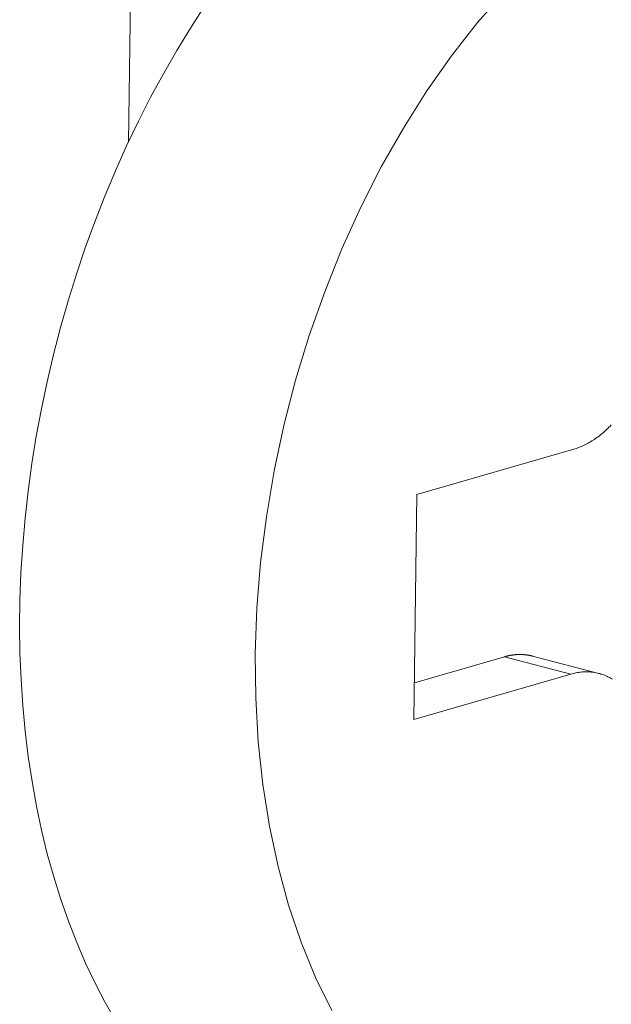
# Model space of a CAD drawing. Extents: x 1111 to 2161, y 0 to 1485.
# Drawn here: x 1867 to 1868, y 616 to 618 of the extents above; entities that cross this region are included whole.
import ezdxf

# ---------------------------------------------------------------- set-up
doc = ezdxf.new("R2010")
doc.units = 0
doc.header["$LTSCALE"] = 15
doc.layers.get('0').update_dxf_attribs({"linetype": 'CONTINUOUS'})
doc.layers.add('rahm2', color=2, linetype='CONTINUOUS', plot=False)
doc.layers.add('UK4', color=4, linetype='CONTINUOUS')

# ---------------------------------------------------------------- blocks, each defined once
blk = doc.blocks.new('W628B.de_P2_2')
at = {"lineweight": 0, "extrusion": (-5.55112e-17, 0.965885, 0.258972)}
for p, q in [((85.97095, -26.69806), (86.37223, 3.29303)), ((86.17558, -26.94795), (86.28686, -26.91578)), ((86.17558, -26.94795), (86.28686, -26.91578)), ((86.17344, -27.10736), (86.17558, -26.94795)), ((86.17344, -27.10736), (86.17558, -26.94795)), ((86.17379, -27.08139), (86.23767, -27.06292)), ((86.17379, -27.08139), (86.23767, -27.06292)), ((86.28472, -27.07517), (86.23767, -27.06292)), ((86.28472, -27.07517), (86.23767, -27.06292)), ((86.30452, -27.07468), (86.25747, -27.06243)), ((86.30452, -27.07468), (86.25747, -27.06243)), ((86.28472, -27.07517), (86.17344, -27.10736)), ((86.28472, -27.07517), (86.17344, -27.10736))]:
    blk.add_line(p, q, dxfattribs=at)
at = {"lineweight": 0}
for points in [[(86.025, -26.60181), (86.01493, -26.61734), (86.00518, -26.63328), (85.99577, -26.64961), (85.98672, -26.66632), (85.97802, -26.68338), (85.9697, -26.70076), (85.96176, -26.71845), (85.95421, -26.73642), (85.94708, -26.75464), (85.94035, -26.7731), (85.93406, -26.79176), (85.92819, -26.8106), (85.92276, -26.8296), (85.91779, -26.84872), (85.91326, -26.86796), (85.9092, -26.88727), (85.9056, -26.90663), (85.90248, -26.92602), (85.89983, -26.94542), (85.89766, -26.96478), (85.89597, -26.9841), (85.89476, -27.00333), (85.89404, -27.02247), (85.8938, -27.04147), (85.89405, -27.06032), (85.89479, -27.07899), (85.89602, -27.09746), (85.89772, -27.11569), (85.89991, -27.13367), (85.90258, -27.15138), (85.90572, -27.16878), (85.90933, -27.18585), (85.91341, -27.20258), (85.91795, -27.21893), (85.92294, -27.23489), (85.92838, -27.25044), (85.93426, -27.26555), (85.94058, -27.28021), (85.94731, -27.29439), (85.95447, -27.30807), (85.96202, -27.32125)], [(86.025, -26.60181), (86.01493, -26.61734), (86.00518, -26.63328), (85.99577, -26.64961), (85.98672, -26.66632), (85.97802, -26.68338), (85.9697, -26.70076), (85.96176, -26.71845), (85.95421, -26.73642), (85.94708, -26.75464), (85.94035, -26.7731), (85.93406, -26.79176), (85.92819, -26.8106), (85.92276, -26.8296), (85.91779, -26.84872), (85.91326, -26.86796), (85.9092, -26.88727), (85.9056, -26.90663), (85.90248, -26.92602), (85.89983, -26.94542), (85.89766, -26.96478), (85.89597, -26.9841), (85.89476, -27.00333), (85.89404, -27.02247), (85.8938, -27.04147), (85.89405, -27.06032), (85.89479, -27.07899), (85.89602, -27.09746), (85.89772, -27.11569), (85.89991, -27.13367), (85.90258, -27.15138), (85.90572, -27.16878), (85.90933, -27.18585), (85.91341, -27.20258), (85.91795, -27.21893), (85.92294, -27.23489), (85.92838, -27.25044), (85.93426, -27.26555), (85.94058, -27.28021), (85.94731, -27.29439), (85.95447, -27.30807), (85.96202, -27.32125)], [(86.11513, -27.31376), (86.10364, -27.29025), (86.09343, -27.26531), (86.08456, -27.23905), (86.07705, -27.21158), (86.07093, -27.18303), (86.06625, -27.15351), (86.06301, -27.12316), (86.06123, -27.09212), (86.06092, -27.06051), (86.06209, -27.02847), (86.06471, -26.99615), (86.06879, -26.96368), (86.07431, -26.93121), (86.08123, -26.89889), (86.08954, -26.86684), (86.0992, -26.83522), (86.11015, -26.80415), (86.12236, -26.77379), (86.13578, -26.74425), (86.15033, -26.71567), (86.16597, -26.68817), (86.18261, -26.66188), (86.20019, -26.6369), (86.21864, -26.61336), (86.23786, -26.59134)], [(86.11513, -27.31376), (86.10364, -27.29025), (86.09343, -27.26531), (86.08456, -27.23905), (86.07705, -27.21158), (86.07093, -27.18303), (86.06625, -27.15351), (86.06301, -27.12316), (86.06123, -27.09212), (86.06092, -27.06051), (86.06209, -27.02847), (86.06471, -26.99615), (86.06879, -26.96368), (86.07431, -26.93121), (86.08123, -26.89889), (86.08954, -26.86684), (86.0992, -26.83522), (86.11015, -26.80415), (86.12236, -26.77379), (86.13578, -26.74425), (86.15033, -26.71567), (86.16597, -26.68817), (86.18261, -26.66188), (86.20019, -26.6369), (86.21864, -26.61336), (86.23786, -26.59134)], [(86.28686, -26.91578), (86.28778, -26.9155), (86.2887, -26.9152), (86.28962, -26.91488), (86.29054, -26.91454), (86.29146, -26.91418), (86.29238, -26.91379), (86.29329, -26.91339), (86.29421, -26.91296), (86.29512, -26.91251), (86.29603, -26.91204), (86.29694, -26.91155), (86.29785, -26.91104), (86.29875, -26.91051), (86.29965, -26.90996), (86.30055, -26.90939), (86.30145, -26.9088), (86.30234, -26.90819), (86.30322, -26.90756), (86.30411, -26.90691), (86.30499, -26.90624), (86.30586, -26.90555), (86.30673, -26.90484), (86.30759, -26.90411), (86.30845, -26.90337), (86.3093, -26.9026), (86.31015, -26.90182), (86.31099, -26.90102), (86.31182, -26.9002), (86.31265, -26.89937), (86.31347, -26.89852)], [(86.28686, -26.91578), (86.28778, -26.9155), (86.2887, -26.9152), (86.28962, -26.91488), (86.29054, -26.91454), (86.29146, -26.91418), (86.29238, -26.91379), (86.29329, -26.91339), (86.29421, -26.91296), (86.29512, -26.91251), (86.29603, -26.91204), (86.29694, -26.91155), (86.29785, -26.91104), (86.29875, -26.91051), (86.29965, -26.90996), (86.30055, -26.90939), (86.30145, -26.9088), (86.30234, -26.90819), (86.30322, -26.90756), (86.30411, -26.90691), (86.30499, -26.90624), (86.30586, -26.90555), (86.30673, -26.90484), (86.30759, -26.90411), (86.30845, -26.90337), (86.3093, -26.9026), (86.31015, -26.90182), (86.31099, -26.90102), (86.31182, -26.9002), (86.31265, -26.89937), (86.31347, -26.89852)], [(86.23767, -27.06292), (86.23788, -27.06286), (86.2381, -27.0628), (86.23831, -27.06274), (86.23853, -27.06268), (86.23874, -27.06262), (86.23895, -27.06257), (86.23917, -27.06251), (86.23938, -27.06246), (86.23959, -27.06241), (86.23981, -27.06236), (86.24002, -27.06231), (86.24024, -27.06226), (86.24045, -27.06221), (86.24066, -27.06217), (86.24088, -27.06212), (86.24109, -27.06208), (86.2413, -27.06204), (86.24152, -27.06199), (86.24173, -27.06195), (86.24194, -27.06192), (86.24215, -27.06188), (86.24237, -27.06184), (86.24258, -27.06181), (86.24279, -27.06177), (86.24301, -27.06174), (86.24322, -27.06171), (86.24343, -27.06168), (86.24364, -27.06165), (86.24385, -27.06162), (86.24407, -27.06159), (86.24428, -27.06157), (86.24449, -27.06154), (86.2447, -27.06152), (86.24491, -27.0615), (86.24513, -27.06148), (86.24534, -27.06146), (86.24555, -27.06144), (86.24576, -27.06142), (86.24597, -27.06141), (86.24618, -27.06139), (86.24639, -27.06138), (86.2466, -27.06137), (86.24681, -27.06135), (86.24702, -27.06134), (86.24723, -27.06134), (86.24744, -27.06133), (86.24765, -27.06132), (86.24786, -27.06132), (86.24807, -27.06131), (86.24828, -27.06131), (86.24849, -27.06131), (86.2487, -27.06131), (86.24891, -27.06131), (86.24912, -27.06131), (86.24932, -27.06131), (86.24953, -27.06132), (86.24974, -27.06132), (86.24995, -27.06133), (86.25016, -27.06134), (86.25036, -27.06135), (86.25057, -27.06136), (86.25078, -27.06137), (86.25098, -27.06138), (86.25119, -27.0614), (86.2514, -27.06141), (86.2516, -27.06143), (86.25181, -27.06145), (86.25201, -27.06147), (86.25222, -27.06149), (86.25243, -27.06151), (86.25263, -27.06153), (86.25283, -27.06155), (86.25304, -27.06158), (86.25324, -27.0616), (86.25345, -27.06163), (86.25365, -27.06166), (86.25386, -27.06169), (86.25406, -27.06172), (86.25426, -27.06175), (86.25446, -27.06178), (86.25467, -27.06182), (86.25487, -27.06185), (86.25507, -27.06189), (86.25527, -27.06193), (86.25547, -27.06197), (86.25567, -27.06201), (86.25588, -27.06205), (86.25608, -27.06209), (86.25628, -27.06214), (86.25648, -27.06218), (86.25668, -27.06223), (86.25688, -27.06228), (86.25707, -27.06232), (86.25727, -27.06237), (86.25747, -27.06243)], [(86.23767, -27.06292), (86.23788, -27.06286), (86.2381, -27.0628), (86.23831, -27.06274), (86.23853, -27.06268), (86.23874, -27.06262), (86.23895, -27.06257), (86.23917, -27.06251), (86.23938, -27.06246), (86.23959, -27.06241), (86.23981, -27.06236), (86.24002, -27.06231), (86.24024, -27.06226), (86.24045, -27.06221), (86.24066, -27.06217), (86.24088, -27.06212), (86.24109, -27.06208), (86.2413, -27.06204), (86.24152, -27.06199), (86.24173, -27.06195), (86.24194, -27.06192), (86.24215, -27.06188), (86.24237, -27.06184), (86.24258, -27.06181), (86.24279, -27.06177), (86.24301, -27.06174), (86.24322, -27.06171), (86.24343, -27.06168), (86.24364, -27.06165), (86.24385, -27.06162), (86.24407, -27.06159), (86.24428, -27.06157), (86.24449, -27.06154), (86.2447, -27.06152), (86.24491, -27.0615), (86.24513, -27.06148), (86.24534, -27.06146), (86.24555, -27.06144), (86.24576, -27.06142), (86.24597, -27.06141), (86.24618, -27.06139), (86.24639, -27.06138), (86.2466, -27.06137), (86.24681, -27.06135), (86.24702, -27.06134), (86.24723, -27.06134), (86.24744, -27.06133), (86.24765, -27.06132), (86.24786, -27.06132), (86.24807, -27.06131), (86.24828, -27.06131), (86.24849, -27.06131), (86.2487, -27.06131), (86.24891, -27.06131), (86.24912, -27.06131), (86.24932, -27.06131), (86.24953, -27.06132), (86.24974, -27.06132), (86.24995, -27.06133), (86.25016, -27.06134), (86.25036, -27.06135), (86.25057, -27.06136), (86.25078, -27.06137), (86.25098, -27.06138), (86.25119, -27.0614), (86.2514, -27.06141), (86.2516, -27.06143), (86.25181, -27.06145), (86.25201, -27.06147), (86.25222, -27.06149), (86.25243, -27.06151), (86.25263, -27.06153), (86.25283, -27.06155), (86.25304, -27.06158), (86.25324, -27.0616), (86.25345, -27.06163), (86.25365, -27.06166), (86.25386, -27.06169), (86.25406, -27.06172), (86.25426, -27.06175), (86.25446, -27.06178), (86.25467, -27.06182), (86.25487, -27.06185), (86.25507, -27.06189), (86.25527, -27.06193), (86.25547, -27.06197), (86.25567, -27.06201), (86.25588, -27.06205), (86.25608, -27.06209), (86.25628, -27.06214), (86.25648, -27.06218), (86.25668, -27.06223), (86.25688, -27.06228), (86.25707, -27.06232), (86.25727, -27.06237), (86.25747, -27.06243)], [(86.31421, -27.07886), (86.31344, -27.07839), (86.31266, -27.07794), (86.31187, -27.07752), (86.31107, -27.07712), (86.31027, -27.07673), (86.30946, -27.07637), (86.30864, -27.07603), (86.30781, -27.07571), (86.30698, -27.07542), (86.30614, -27.07514), (86.3053, -27.07489), (86.30445, -27.07466), (86.30359, -27.07445), (86.30273, -27.07426), (86.30186, -27.0741), (86.30099, -27.07395), (86.30011, -27.07383), (86.29923, -27.07374), (86.29835, -27.07366), (86.29746, -27.0736), (86.29656, -27.07357), (86.29567, -27.07356), (86.29477, -27.07357), (86.29386, -27.07361), (86.29296, -27.07367), (86.29205, -27.07374), (86.29114, -27.07385), (86.29023, -27.07397), (86.28931, -27.07411), (86.2884, -27.07428), (86.28748, -27.07447), (86.28656, -27.07468), (86.28564, -27.07492), (86.28472, -27.07517)], [(86.31421, -27.07886), (86.31344, -27.07839), (86.31266, -27.07794), (86.31187, -27.07752), (86.31107, -27.07712), (86.31027, -27.07673), (86.30946, -27.07637), (86.30864, -27.07603), (86.30781, -27.07571), (86.30698, -27.07542), (86.30614, -27.07514), (86.3053, -27.07489), (86.30445, -27.07466), (86.30359, -27.07445), (86.30273, -27.07426), (86.30186, -27.0741), (86.30099, -27.07395), (86.30011, -27.07383), (86.29923, -27.07374), (86.29835, -27.07366), (86.29746, -27.0736), (86.29656, -27.07357), (86.29567, -27.07356), (86.29477, -27.07357), (86.29386, -27.07361), (86.29296, -27.07367), (86.29205, -27.07374), (86.29114, -27.07385), (86.29023, -27.07397), (86.28931, -27.07411), (86.2884, -27.07428), (86.28748, -27.07447), (86.28656, -27.07468), (86.28564, -27.07492), (86.28472, -27.07517)]]:
    blk.add_lwpolyline(points, dxfattribs=at)
blk = doc.blocks.new('W628B.de_P2_1')
at = {"lineweight": 0, "extrusion": (-5.55112e-17, 0.965885, 0.258972)}
for p, q in [((86.17558, -26.94795), (86.28686, -26.91578)), ((86.17558, -26.94795), (86.28686, -26.91578)), ((86.17344, -27.10736), (86.17558, -26.94795)), ((86.17344, -27.10736), (86.17558, -26.94795)), ((86.17379, -27.08139), (86.23767, -27.06292)), ((86.17379, -27.08139), (86.23767, -27.06292)), ((86.30452, -27.07468), (86.25747, -27.06243)), ((86.30452, -27.07468), (86.25747, -27.06243)), ((86.28472, -27.07517), (86.17344, -27.10736)), ((86.28472, -27.07517), (86.17344, -27.10736))]:
    blk.add_line(p, q, dxfattribs=at)
at = {"lineweight": 0}
for points in [[(86.025, -26.60181), (86.01493, -26.61734), (86.00518, -26.63328), (85.99577, -26.64961), (85.98672, -26.66632), (85.97802, -26.68338), (85.9697, -26.70076), (85.96176, -26.71845), (85.95421, -26.73642), (85.94708, -26.75464), (85.94035, -26.7731), (85.93406, -26.79176), (85.92819, -26.8106), (85.92276, -26.8296), (85.91779, -26.84872), (85.91326, -26.86796), (85.9092, -26.88727), (85.9056, -26.90663), (85.90248, -26.92602), (85.89983, -26.94542), (85.89766, -26.96478), (85.89597, -26.9841), (85.89476, -27.00333), (85.89404, -27.02247), (85.8938, -27.04147), (85.89405, -27.06032), (85.89479, -27.07899), (85.89602, -27.09746), (85.89772, -27.11569), (85.89991, -27.13367), (85.90258, -27.15138), (85.90572, -27.16878), (85.90933, -27.18585), (85.91341, -27.20258), (85.91795, -27.21893), (85.92294, -27.23489), (85.92838, -27.25044), (85.93426, -27.26555), (85.94058, -27.28021), (85.94731, -27.29439), (85.95447, -27.30807), (85.96202, -27.32125)], [(86.025, -26.60181), (86.01493, -26.61734), (86.00518, -26.63328), (85.99577, -26.64961), (85.98672, -26.66632), (85.97802, -26.68338), (85.9697, -26.70076), (85.96176, -26.71845), (85.95421, -26.73642), (85.94708, -26.75464), (85.94035, -26.7731), (85.93406, -26.79176), (85.92819, -26.8106), (85.92276, -26.8296), (85.91779, -26.84872), (85.91326, -26.86796), (85.9092, -26.88727), (85.9056, -26.90663), (85.90248, -26.92602), (85.89983, -26.94542), (85.89766, -26.96478), (85.89597, -26.9841), (85.89476, -27.00333), (85.89404, -27.02247), (85.8938, -27.04147), (85.89405, -27.06032), (85.89479, -27.07899), (85.89602, -27.09746), (85.89772, -27.11569), (85.89991, -27.13367), (85.90258, -27.15138), (85.90572, -27.16878), (85.90933, -27.18585), (85.91341, -27.20258), (85.91795, -27.21893), (85.92294, -27.23489), (85.92838, -27.25044), (85.93426, -27.26555), (85.94058, -27.28021), (85.94731, -27.29439), (85.95447, -27.30807), (85.96202, -27.32125)], [(86.11513, -27.31376), (86.10364, -27.29025), (86.09343, -27.26531), (86.08456, -27.23905), (86.07705, -27.21158), (86.07093, -27.18303), (86.06625, -27.15351), (86.06301, -27.12316), (86.06123, -27.09212), (86.06092, -27.06051), (86.06209, -27.02847), (86.06471, -26.99615), (86.06879, -26.96368), (86.07431, -26.93121), (86.08123, -26.89889), (86.08954, -26.86684), (86.0992, -26.83522), (86.11015, -26.80415), (86.12236, -26.77379), (86.13578, -26.74425), (86.15033, -26.71567), (86.16597, -26.68817), (86.18261, -26.66188), (86.20019, -26.6369), (86.21864, -26.61336), (86.23786, -26.59134)], [(86.11513, -27.31376), (86.10364, -27.29025), (86.09343, -27.26531), (86.08456, -27.23905), (86.07705, -27.21158), (86.07093, -27.18303), (86.06625, -27.15351), (86.06301, -27.12316), (86.06123, -27.09212), (86.06092, -27.06051), (86.06209, -27.02847), (86.06471, -26.99615), (86.06879, -26.96368), (86.07431, -26.93121), (86.08123, -26.89889), (86.08954, -26.86684), (86.0992, -26.83522), (86.11015, -26.80415), (86.12236, -26.77379), (86.13578, -26.74425), (86.15033, -26.71567), (86.16597, -26.68817), (86.18261, -26.66188), (86.20019, -26.6369), (86.21864, -26.61336), (86.23786, -26.59134)], [(86.28686, -26.91578), (86.28778, -26.9155), (86.2887, -26.9152), (86.28962, -26.91488), (86.29054, -26.91454), (86.29146, -26.91418), (86.29238, -26.91379), (86.29329, -26.91339), (86.29421, -26.91296), (86.29512, -26.91251), (86.29603, -26.91204), (86.29694, -26.91155), (86.29785, -26.91104), (86.29875, -26.91051), (86.29965, -26.90996), (86.30055, -26.90939), (86.30145, -26.9088), (86.30234, -26.90819), (86.30322, -26.90756), (86.30411, -26.90691), (86.30499, -26.90624), (86.30586, -26.90555), (86.30673, -26.90484), (86.30759, -26.90411), (86.30845, -26.90337), (86.3093, -26.9026), (86.31015, -26.90182), (86.31099, -26.90102), (86.31182, -26.9002), (86.31265, -26.89937), (86.31347, -26.89852)], [(86.28686, -26.91578), (86.28778, -26.9155), (86.2887, -26.9152), (86.28962, -26.91488), (86.29054, -26.91454), (86.29146, -26.91418), (86.29238, -26.91379), (86.29329, -26.91339), (86.29421, -26.91296), (86.29512, -26.91251), (86.29603, -26.91204), (86.29694, -26.91155), (86.29785, -26.91104), (86.29875, -26.91051), (86.29965, -26.90996), (86.30055, -26.90939), (86.30145, -26.9088), (86.30234, -26.90819), (86.30322, -26.90756), (86.30411, -26.90691), (86.30499, -26.90624), (86.30586, -26.90555), (86.30673, -26.90484), (86.30759, -26.90411), (86.30845, -26.90337), (86.3093, -26.9026), (86.31015, -26.90182), (86.31099, -26.90102), (86.31182, -26.9002), (86.31265, -26.89937), (86.31347, -26.89852)], [(86.23767, -27.06292), (86.23788, -27.06286), (86.2381, -27.0628), (86.23831, -27.06274), (86.23853, -27.06268), (86.23874, -27.06262), (86.23895, -27.06257), (86.23917, -27.06251), (86.23938, -27.06246), (86.23959, -27.06241), (86.23981, -27.06236), (86.24002, -27.06231), (86.24024, -27.06226), (86.24045, -27.06221), (86.24066, -27.06217), (86.24088, -27.06212), (86.24109, -27.06208), (86.2413, -27.06204), (86.24152, -27.06199), (86.24173, -27.06195), (86.24194, -27.06192), (86.24215, -27.06188), (86.24237, -27.06184), (86.24258, -27.06181), (86.24279, -27.06177), (86.24301, -27.06174), (86.24322, -27.06171), (86.24343, -27.06168), (86.24364, -27.06165), (86.24385, -27.06162), (86.24407, -27.06159), (86.24428, -27.06157), (86.24449, -27.06154), (86.2447, -27.06152), (86.24491, -27.0615), (86.24513, -27.06148), (86.24534, -27.06146), (86.24555, -27.06144), (86.24576, -27.06142), (86.24597, -27.06141), (86.24618, -27.06139), (86.24639, -27.06138), (86.2466, -27.06137), (86.24681, -27.06135), (86.24702, -27.06134), (86.24723, -27.06134), (86.24744, -27.06133), (86.24765, -27.06132), (86.24786, -27.06132), (86.24807, -27.06131), (86.24828, -27.06131), (86.24849, -27.06131), (86.2487, -27.06131), (86.24891, -27.06131), (86.24912, -27.06131), (86.24932, -27.06131), (86.24953, -27.06132), (86.24974, -27.06132), (86.24995, -27.06133), (86.25016, -27.06134), (86.25036, -27.06135), (86.25057, -27.06136), (86.25078, -27.06137), (86.25098, -27.06138), (86.25119, -27.0614), (86.2514, -27.06141), (86.2516, -27.06143), (86.25181, -27.06145), (86.25201, -27.06147), (86.25222, -27.06149), (86.25243, -27.06151), (86.25263, -27.06153), (86.25283, -27.06155), (86.25304, -27.06158), (86.25324, -27.0616), (86.25345, -27.06163), (86.25365, -27.06166), (86.25386, -27.06169), (86.25406, -27.06172), (86.25426, -27.06175), (86.25446, -27.06178), (86.25467, -27.06182), (86.25487, -27.06185), (86.25507, -27.06189), (86.25527, -27.06193), (86.25547, -27.06197), (86.25567, -27.06201), (86.25588, -27.06205), (86.25608, -27.06209), (86.25628, -27.06214), (86.25648, -27.06218), (86.25668, -27.06223), (86.25688, -27.06228), (86.25707, -27.06232), (86.25727, -27.06237), (86.25747, -27.06243)], [(86.23767, -27.06292), (86.23788, -27.06286), (86.2381, -27.0628), (86.23831, -27.06274), (86.23853, -27.06268), (86.23874, -27.06262), (86.23895, -27.06257), (86.23917, -27.06251), (86.23938, -27.06246), (86.23959, -27.06241), (86.23981, -27.06236), (86.24002, -27.06231), (86.24024, -27.06226), (86.24045, -27.06221), (86.24066, -27.06217), (86.24088, -27.06212), (86.24109, -27.06208), (86.2413, -27.06204), (86.24152, -27.06199), (86.24173, -27.06195), (86.24194, -27.06192), (86.24215, -27.06188), (86.24237, -27.06184), (86.24258, -27.06181), (86.24279, -27.06177), (86.24301, -27.06174), (86.24322, -27.06171), (86.24343, -27.06168), (86.24364, -27.06165), (86.24385, -27.06162), (86.24407, -27.06159), (86.24428, -27.06157), (86.24449, -27.06154), (86.2447, -27.06152), (86.24491, -27.0615), (86.24513, -27.06148), (86.24534, -27.06146), (86.24555, -27.06144), (86.24576, -27.06142), (86.24597, -27.06141), (86.24618, -27.06139), (86.24639, -27.06138), (86.2466, -27.06137), (86.24681, -27.06135), (86.24702, -27.06134), (86.24723, -27.06134), (86.24744, -27.06133), (86.24765, -27.06132), (86.24786, -27.06132), (86.24807, -27.06131), (86.24828, -27.06131), (86.24849, -27.06131), (86.2487, -27.06131), (86.24891, -27.06131), (86.24912, -27.06131), (86.24932, -27.06131), (86.24953, -27.06132), (86.24974, -27.06132), (86.24995, -27.06133), (86.25016, -27.06134), (86.25036, -27.06135), (86.25057, -27.06136), (86.25078, -27.06137), (86.25098, -27.06138), (86.25119, -27.0614), (86.2514, -27.06141), (86.2516, -27.06143), (86.25181, -27.06145), (86.25201, -27.06147), (86.25222, -27.06149), (86.25243, -27.06151), (86.25263, -27.06153), (86.25283, -27.06155), (86.25304, -27.06158), (86.25324, -27.0616), (86.25345, -27.06163), (86.25365, -27.06166), (86.25386, -27.06169), (86.25406, -27.06172), (86.25426, -27.06175), (86.25446, -27.06178), (86.25467, -27.06182), (86.25487, -27.06185), (86.25507, -27.06189), (86.25527, -27.06193), (86.25547, -27.06197), (86.25567, -27.06201), (86.25588, -27.06205), (86.25608, -27.06209), (86.25628, -27.06214), (86.25648, -27.06218), (86.25668, -27.06223), (86.25688, -27.06228), (86.25707, -27.06232), (86.25727, -27.06237), (86.25747, -27.06243)], [(86.31421, -27.07886), (86.31344, -27.07839), (86.31266, -27.07794), (86.31187, -27.07752), (86.31107, -27.07712), (86.31027, -27.07673), (86.30946, -27.07637), (86.30864, -27.07603), (86.30781, -27.07571), (86.30698, -27.07542), (86.30614, -27.07514), (86.3053, -27.07489), (86.30445, -27.07466), (86.30359, -27.07445), (86.30273, -27.07426), (86.30186, -27.0741), (86.30099, -27.07395), (86.30011, -27.07383), (86.29923, -27.07374), (86.29835, -27.07366), (86.29746, -27.0736), (86.29656, -27.07357), (86.29567, -27.07356), (86.29477, -27.07357), (86.29386, -27.07361), (86.29296, -27.07367), (86.29205, -27.07374), (86.29114, -27.07385), (86.29023, -27.07397), (86.28931, -27.07411), (86.2884, -27.07428), (86.28748, -27.07447), (86.28656, -27.07468), (86.28564, -27.07492), (86.28472, -27.07517)], [(86.31421, -27.07886), (86.31344, -27.07839), (86.31266, -27.07794), (86.31187, -27.07752), (86.31107, -27.07712), (86.31027, -27.07673), (86.30946, -27.07637), (86.30864, -27.07603), (86.30781, -27.07571), (86.30698, -27.07542), (86.30614, -27.07514), (86.3053, -27.07489), (86.30445, -27.07466), (86.30359, -27.07445), (86.30273, -27.07426), (86.30186, -27.0741), (86.30099, -27.07395), (86.30011, -27.07383), (86.29923, -27.07374), (86.29835, -27.07366), (86.29746, -27.0736), (86.29656, -27.07357), (86.29567, -27.07356), (86.29477, -27.07357), (86.29386, -27.07361), (86.29296, -27.07367), (86.29205, -27.07374), (86.29114, -27.07385), (86.29023, -27.07397), (86.28931, -27.07411), (86.2884, -27.07428), (86.28748, -27.07447), (86.28656, -27.07468), (86.28564, -27.07492), (86.28472, -27.07517)]]:
    blk.add_lwpolyline(points, dxfattribs=at)

msp = doc.modelspace()

# ---------------------------------------------------------------- block references
at = {"layer": 'rahm2', "xscale": 2.199278497255704, "yscale": 2.199278497255704, "zscale": 2.199278497255704}
msp.add_blockref('W628B.de_P2_2', (1678.2091, 676.4031), dxfattribs=at)
at = {"layer": 'UK4', "xscale": 2.199278497255704, "yscale": 2.199278497255704, "zscale": 2.199278497255704}
msp.add_blockref('W628B.de_P2_1', (1678.2091, 676.4031), dxfattribs=at)

doc.saveas('drawing.dxf')
